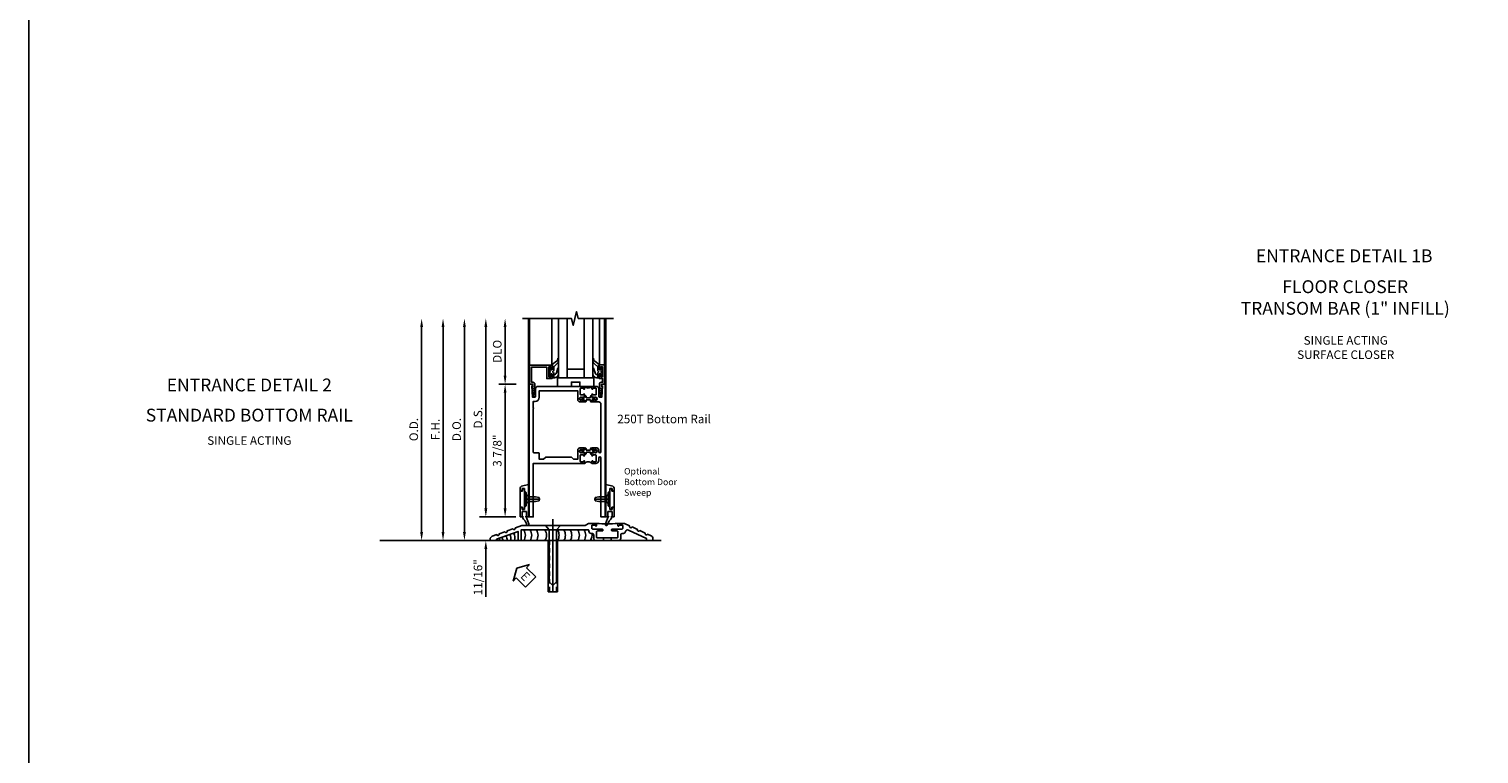
# Model space of a CAD drawing. Extents: x 0 to 173, y 0 to 110.
# Drawn here: x 0 to 43, y 61 to 82 of the extents above; entities that cross this region are included whole.
import ezdxf
from ezdxf.enums import TextEntityAlignment as Align

# ---------------------------------------------------------------- set-up
doc = ezdxf.new("R2010")
doc.units = 0
doc.header["$LTSCALE"] = 0.5
doc.header["$MEASUREMENT"] = 0
doc.linetypes.add('CENTER', pattern=[2, 1.25, -0.25, 0.25, -0.25])
doc.linetypes.add('HIDDEN', pattern=[0.375, 0.25, -0.125])
doc.layers.get('0').update_dxf_attribs({"color": 4, "linetype": 'CONTINUOUS'})
for name, color, linetype in [('CENTER', 1, 'CENTER'), ('DIME', 2, 'CONTINUOUS'), ('FORMAT', 7, 'CONTINUOUS'), ('TEXT', 3, 'CONTINUOUS')]:
    doc.layers.add(name, color=color, linetype=linetype)
doc.styles.get("Standard").update_dxf_attribs({"font": 'arial.ttf'})
doc.dimstyles.new('EXT_ON-OFF', dxfattribs={"dimscale": 2, "dimtxt": 0.125, "dimasz": 0.125, "dimexe": 0.09, "dimexo": 0.1875, "dimgap": 0.05, "dimtad": 3, "dimdec": 5, "dimzin": 3, "dimdsep": 46, "dimlunit": 5, "dimtxsty": 'STANDARD', "dimcen": 0, "dimse2": 1, "dimadec": 0, "dimazin": 0, "dimtfac": 1, "dimtdec": 5, "dimtofl": 0, "dimtmove": 0, "dimatfit": 0, "dimfxl": 1, "dimfrac": 2, "dimtolj": 1, "dimtzin": 3, "dimarcsym": 0})
doc.dimstyles.new('EXT_ON-ON', dxfattribs={"dimscale": 2, "dimtxt": 0.125, "dimasz": 0.125, "dimexe": 0.09, "dimexo": 0.1875, "dimgap": 0.05, "dimtad": 3, "dimdec": 5, "dimzin": 3, "dimdsep": 46, "dimlunit": 5, "dimtxsty": 'STANDARD', "dimcen": 0, "dimadec": 0, "dimazin": 0, "dimtfac": 1, "dimtdec": 5, "dimtofl": 0, "dimtmove": 0, "dimatfit": 0, "dimfxl": 1, "dimfrac": 2, "dimtolj": 1, "dimtzin": 3, "dimarcsym": 0})

# ---------------------------------------------------------------- blocks, each defined once
blk = doc.blocks.new('*D1910')
at = {"layer": 'DIME', "color": 0, "lineweight": -2, "transparency": 16777216}
for p, q in [((-3.125, 0.25), (-3.125, 6.233)), ((-2.938, 0), (-2.945, 0))]:
    blk.add_line(p, q, dxfattribs=at)
at = {"layer": 'DIME', "color": 0, "transparency": 16777216}
for points in [[(-3.167, 6.233), (-3.083, 6.233), (-3.125, 6.483)], [(-3.167, 0.25), (-3.083, 0.25), (-3.125, 0)]]:
    blk.add_solid(points, dxfattribs=at)
at = {"layer": 'DIME', "color": 0, "transparency": 16777216, "insert": (-3.354, 3.241), "char_height": 0.25, "attachment_point": 5, "rotation": 90}
blk.add_mtext('\\A1;O.D.', dxfattribs=at)
blk = doc.blocks.new('*D1911')
at = {"layer": 'DIME', "color": 0, "lineweight": -2, "transparency": 16777216}
for p, q in [((-2.5, 0.25), (-2.5, 6.233)), ((-2.938, 0), (-2.32, 0))]:
    blk.add_line(p, q, dxfattribs=at)
at = {"layer": 'DIME', "color": 0, "transparency": 16777216}
for points in [[(-2.542, 6.233), (-2.458, 6.233), (-2.5, 6.483)], [(-2.542, 0.25), (-2.458, 0.25), (-2.5, 0)]]:
    blk.add_solid(points, dxfattribs=at)
at = {"layer": 'DIME', "color": 0, "transparency": 16777216, "insert": (-2.725, 3.241), "char_height": 0.25, "attachment_point": 5, "rotation": 90}
blk.add_mtext('\\A1;F.H.', dxfattribs=at)
blk = doc.blocks.new('*D1912')
at = {"layer": 'DIME', "color": 0, "lineweight": -2, "transparency": 16777216}
for p, q in [((-1.875, 0.25), (-1.875, 6.233)), ((-2.938, 0), (-1.695, 0))]:
    blk.add_line(p, q, dxfattribs=at)
at = {"layer": 'DIME', "color": 0, "transparency": 16777216}
for points in [[(-1.917, 6.233), (-1.833, 6.233), (-1.875, 6.483)], [(-1.917, 0.25), (-1.833, 0.25), (-1.875, 0)]]:
    blk.add_solid(points, dxfattribs=at)
at = {"layer": 'DIME', "color": 0, "transparency": 16777216, "insert": (-2.104, 3.241), "char_height": 0.25, "attachment_point": 5, "rotation": 90}
blk.add_mtext('\\A1;D.O.', dxfattribs=at)
blk = doc.blocks.new('*D1913')
at = {"layer": 'DIME', "color": 0, "lineweight": -2, "transparency": 16777216}
for p, q in [((-1.25, 0.938), (-1.25, 6.233)), ((-0.375, 0.688), (-1.43, 0.688))]:
    blk.add_line(p, q, dxfattribs=at)
at = {"layer": 'DIME', "color": 0, "transparency": 16777216}
for points in [[(-1.292, 6.233), (-1.208, 6.233), (-1.25, 6.483)], [(-1.292, 0.938), (-1.208, 0.938), (-1.25, 0.688)]]:
    blk.add_solid(points, dxfattribs=at)
at = {"layer": 'DIME', "color": 0, "transparency": 16777216, "insert": (-1.479, 3.585), "char_height": 0.25, "attachment_point": 5, "rotation": 90}
blk.add_mtext('\\A1;D.S.', dxfattribs=at)
blk = doc.blocks.new('*D1914')
at = {"layer": 'DIME', "color": 0, "lineweight": -2, "transparency": 16777216}
for p, q in [((-0.362, 4.563), (-0.867, 4.563)), ((-0.687, 0.938), (-0.687, 4.313)), ((-0.375, 0.688), (-0.867, 0.688))]:
    blk.add_line(p, q, dxfattribs=at)
at = {"layer": 'DIME', "color": 0, "transparency": 16777216}
for points in [[(-0.729, 4.313), (-0.646, 4.313), (-0.687, 4.563)], [(-0.729, 0.938), (-0.646, 0.938), (-0.687, 0.688)]]:
    blk.add_solid(points, dxfattribs=at)
at = {"layer": 'DIME', "color": 0, "transparency": 16777216, "insert": (-0.917, 2.625), "char_height": 0.25, "attachment_point": 5, "rotation": 90}
blk.add_mtext('\\A1;3 7/8"', dxfattribs=at)
blk = doc.blocks.new('*D1915')
at = {"layer": 'DIME', "color": 0, "lineweight": -2, "transparency": 16777216}
for p, q in [((-0.687, 4.813), (-0.687, 6.233)), ((-0.362, 4.563), (-0.867, 4.563))]:
    blk.add_line(p, q, dxfattribs=at)
at = {"layer": 'DIME', "color": 0, "transparency": 16777216}
for points in [[(-0.729, 6.233), (-0.646, 6.233), (-0.687, 6.483)], [(-0.729, 4.813), (-0.646, 4.813), (-0.687, 4.563)]]:
    blk.add_solid(points, dxfattribs=at)
at = {"layer": 'DIME', "color": 0, "transparency": 16777216, "insert": (-0.917, 5.523), "char_height": 0.25, "attachment_point": 5, "rotation": 90}
blk.add_mtext('\\A1;DLO', dxfattribs=at)
blk = doc.blocks.new('*D1916')
at = {"layer": 'DIME', "color": 0, "lineweight": -2, "transparency": 16777216}
for p, q in [((-1.25, 0.938), (-1.25, 1.188)), ((-0.375, 0.688), (-1.43, 0.688)), ((-2.938, 0), (-1.07, 0)), ((-1.25, -0.25), (-1.25, -1.644))]:
    blk.add_line(p, q, dxfattribs=at)
at = {"layer": 'DIME', "color": 0, "transparency": 16777216}
for points in [[(-1.292, 0.938), (-1.208, 0.938), (-1.25, 0.688)], [(-1.292, -0.25), (-1.208, -0.25), (-1.25, 0)]]:
    blk.add_solid(points, dxfattribs=at)
at = {"layer": 'DIME', "color": 0, "transparency": 16777216, "insert": (-1.479, -1.072), "char_height": 0.25, "attachment_point": 5, "rotation": 90}
blk.add_mtext('\\A1;11/16"', dxfattribs=at)
blk = doc.blocks.new('B200045')
blk.add_lwpolyline([(-0.091, 0, -0.414214), (-0.094, 0.002), (-0.094, 0.563), (0.057, 0.563, -0.414214), (0.062, 0.558), (0.062, 0.482, -0.414214), (0.03, 0.45), (0.023, 0.45), (0.023, 0.512), (-0.031, 0.512), (-0.031, 0.218), (0.023, 0.218), (0.023, 0.279), (0.03, 0.279, -0.414214), (0.062, 0.247), (0.062, 0.168), (-0.036, 0.168), (-0.036, 0.058), (0, 0.058, -0.414214), (0.058, 0), (0.058, -0.06, -0.247203), (0.033, -0.107), (0.068, -0.302), (0.073, -0.302, -0.414214), (0.078, -0.307), (0.078, -0.347, -0.414214), (0.073, -0.352), (0.026, -0.352), (-0.023, -0.08), (-0.023, -0.06), (0, -0.063), (0, 0), (-0.094, 0)], format="xyb", close=True)
blk = doc.blocks.new('B522019')
blk.add_lwpolyline([(0, 0), (0, 0.067), (-0.023, 0.064), (-0.023, 0.084), (0.026, 0.356), (0.073, 0.356, -0.408224), (0.078, 0.351), (0.078, 0.311, -0.414214), (0.073, 0.306), (0.068, 0.306), (0.033, 0.115, -0.245359), (0.058, 0.067), (0.058, 0, -0.414214), (0, -0.058), (-0.036, -0.058), (-0.036, -0.504), (0.406, -0.504), (0.406, -0.167), (0.562, -0.167), (0.562, -0.247, -0.41003), (0.53, -0.279), (0.522, -0.279), (0.522, -0.217), (0.468, -0.217), (0.468, -0.512), (0.522, -0.512), (0.522, -0.45), (0.53, -0.45, -0.410031), (0.562, -0.482), (0.562, -0.557, -0.414214), (0.557, -0.562), (-0.094, -0.562), (-0.094, -0.005, -0.414214), (-0.089, 0)], format="xyb", close=True)
blk = doc.blocks.new('B027557-M')
for points in [[(0.139, 0.036, -0.365977), (0.123, 0.018, 0.845154), (0.123, -0.019, -0.365977), (0.139, -0.037), (0.139, -0.147), (0.103, -0.186, -0.677425), (0.094, -0.183), (0.094, -0.068, 0.414215), (0.084, -0.058), (0.05, -0.058, 0.414213), (0.04, -0.068), (0.04, -0.11, -1.414214), (0.008, -0.121), (0.008, -0.038, -0.414214), (0.027, -0.019, 1), (0.027, 0.018, -0.414214), (0.008, 0.037), (0.008, 0.12, -1.414217), (0.04, 0.109), (0.04, 0.068, 0.414212), (0.05, 0.058), (0.084, 0.058, 0.414215), (0.094, 0.068), (0.094, 0.172), (0.139, 0.172)], [(0.155, 0.079, -0.385371), (0.217, 0.03), (0.261, -0.109, 0.840148), (0.282, -0.107), (0.282, 0.052, 0.429334), (0.168, 0.172), (0.139, 0.172), (0.139, 0.079)], [(0.093, -0.213), (0.223, -0.309, -0.229622), (0.26, -0.388, 0.744792), (0.279, -0.396, 0.106684), (0.282, -0.371), (0.282, -0.323, 0.215079), (0.234, -0.237), (0.139, -0.147), (0.091, -0.198, 0.453762)]]:
    blk.add_lwpolyline(points, format="xyb", close=True)
blk = doc.blocks.new('B027339')
blk.add_lwpolyline([(0.406, 0), (0.406, 0.125), (0.656, 0.125), (0.656, 0), (1.062, 0), (1.062, 0.25), (0, 0.25), (0, 0)], close=True)
blk = doc.blocks.new('S522GT03')
for p, q in [((0.556, 0.57), (0.556, 1.92)), ((0.75, 0.187), (0.75, 1.92)), ((1, 0.187), (1, 1.92)), ((1.5, 0.187), (1.5, 1.92)), ((1.75, 0.187), (1.75, 1.92)), ((1.943, 0.57), (1.943, 1.92)), ((1.5, 0.437), (1, 0.437)), ((1.75, 0.187), (0.75, 0.187))]:
    blk.add_line(p, q)
at = {"xscale": -1, "rotation": 180}
for name, p in [('B522019', (0, 0)), ('B027557-M', (0.468, 0.364))]:
    blk.add_blockref(name, p, dxfattribs=at)
at = {"rotation": 180}
blk.add_blockref('B027557-M', (2.032, 0.364), dxfattribs=at)
at = {"xscale": -1}
blk.add_blockref('B200045', (2, 0), dxfattribs=at)
blk.add_blockref('B027339', (0.719, -0.063))
blk = doc.blocks.new('CLIP AND POUR')
for points in [[(-0.105, -0.042, 1), (-0.065, -0.042), (-0.065, -0.01, -0.414214), (-0.055, 0), (0.055, 0, -0.414214), (0.065, -0.01), (0.065, -0.042, 1), (0.105, -0.042), (0.105, -0.017, -0.198912), (0.108, -0.01), (0.126, 0.008, -0.198912), (0.133, 0.011), (0.181, 0.011, 0.191401), (0.2, 0.003), (0.223, 0.003, 1), (0.223, 0.059), (0.2, 0.059, 0.191401), (0.181, 0.051), (0.133, 0.051, -0.198912), (0.126, 0.054), (0.108, 0.072, -0.198912), (0.105, 0.079), (0.105, 0.104, 1), (0.065, 0.104), (0.065, 0.072, -0.414214), (0.055, 0.062), (-0.055, 0.062, -0.414214), (-0.065, 0.072), (-0.065, 0.104, 1), (-0.105, 0.104), (-0.105, 0.079, -0.198912), (-0.108, 0.072), (-0.126, 0.054, -0.198912), (-0.133, 0.051), (-0.181, 0.051, 0.191401), (-0.2, 0.059), (-0.223, 0.059, 1), (-0.223, 0.003), (-0.2, 0.003, 0.191401), (-0.181, 0.011), (-0.133, 0.011, -0.198912), (-0.126, 0.008), (-0.108, -0.01, -0.198912), (-0.105, -0.017)], [(-0.151, 0.342), (-0.22, 0.342, 0.414214), (-0.235, 0.327), (-0.235, 0.157, 0.414214), (-0.22, 0.142), (-0.151, 0.142, 0.414214), (-0.136, 0.157), (-0.136, 0.157, -1), (-0.105, 0.157), (-0.105, 0.104, -1), (-0.065, 0.104), (-0.065, 0.072, 0.414214), (-0.055, 0.062), (0.055, 0.062, 0.414214), (0.065, 0.072), (0.065, 0.104, -1), (0.105, 0.104), (0.105, 0.157, -1), (0.136, 0.157), (0.136, 0.157, 0.414214), (0.151, 0.142), (0.22, 0.142, 0.414214), (0.235, 0.157), (0.235, 0.327, 0.414214), (0.22, 0.342), (0.151, 0.342, 0.414214), (0.136, 0.327), (0.136, 0.327, -1), (0.105, 0.327), (0.105, 0.392, -0.47619), (-0.105, 0.392), (-0.105, 0.327, -1), (-0.136, 0.327), (-0.136, 0.327, 0.414214)], [(-0.156, 0.053), (-0.155, 0.054, -0.267949), (-0.153, 0.056), (-0.143, 0.055, 1), (-0.142, 0.075), (-0.152, 0.076, 0.267949), (-0.172, 0.065), (-0.173, 0.063, 0.008727), (-0.174, 0.063), (-0.181, 0.051), (-0.158, 0.051), (-0.157, 0.053, -0.008727)], [(-0.173, -0.001), (-0.172, -0.003, 0.267949), (-0.152, -0.014), (-0.142, -0.013, 1), (-0.143, 0.007), (-0.153, 0.006, -0.267949), (-0.155, 0.008), (-0.156, 0.009, -0.008727), (-0.157, 0.009), (-0.158, 0.011), (-0.181, 0.011), (-0.174, -0.001, 0.008727)], [(0.173, 0.063), (0.172, 0.065, 0.267949), (0.152, 0.076), (0.142, 0.075, 1), (0.143, 0.055), (0.153, 0.056, -0.267949), (0.155, 0.054), (0.156, 0.053, -0.008727), (0.157, 0.053), (0.158, 0.051), (0.181, 0.051), (0.174, 0.063, 0.008727)], [(0.156, 0.009), (0.155, 0.008, -0.267949), (0.153, 0.006), (0.143, 0.007, 1), (0.142, -0.013), (0.152, -0.014, 0.267949), (0.172, -0.003), (0.173, -0.001, 0.008727), (0.174, -0.001), (0.181, 0.011), (0.158, 0.011), (0.157, 0.009, -0.008727)]]:
    blk.add_lwpolyline(points, format="xyb", close=True)
blk = doc.blocks.new('P532027')
blk.add_lwpolyline([(1.961, 2.2495, 0.414213562), (2.049, 2.3375), (2.049, 2.4085, -1), (2.111, 2.4085), (2.111, 0.6875), (2.236, 0.6875), (2.236, 4.5625), (2.124, 4.5625), (2.124, 4.5125), (2.156, 4.5125), (2.14, 4.1885), (2.061, 4.1885, -0.414213562), (2.046, 4.2035), (2.046, 4.4385, 0.414213562), (1.984, 4.5005), (1.846, 4.5005), (1.846, 4.435125, 1), (1.87725, 4.435125), (1.87725, 4.4355, -0.414213562), (1.89225, 4.4505), (1.961, 4.4505, -0.414213562), (1.976, 4.4355), (1.976, 4.2655, -0.414213562), (1.961, 4.2505), (1.89225, 4.2505, -0.414213562), (1.87725, 4.2655), (1.87725, 4.265875, 1), (1.846, 4.265875), (1.846, 4.1945), (1.866, 4.1745), (1.866, 4.1845), (1.91, 4.1845), (1.92, 4.1745), (1.9415, 4.1745), (1.9415, 4.1875), (1.963, 4.1875, -0.75), (1.963, 4.0915), (1.9415, 4.0915), (1.9415, 4.1045), (1.92, 4.1045), (1.91, 4.0945), (1.866, 4.0945), (1.866, 4.1045), (1.846, 4.0845), (1.846, 4.0465), (2.0485, 4.0465, -0.414213562), (2.111, 3.984), (2.111, 3.8565, 1), (2.111, 3.8365), (2.111, 2.5955, -1), (2.049, 2.5955), (2.049, 2.6415, 0.414213562), (1.987, 2.7035), (1.846, 2.7035), (1.846, 2.6655), (1.866, 2.6455), (1.866, 2.6555), (1.91, 2.6555), (1.92, 2.6455), (1.9415, 2.6455), (1.9415, 2.6585), (1.963, 2.6585, -0.75), (1.963, 2.5625), (1.9415, 2.5625), (1.9415, 2.5755), (1.92, 2.5755), (1.91, 2.5655), (1.866, 2.5655), (1.866, 2.5755), (1.846, 2.5555), (1.846, 2.484125, 1), (1.87725, 2.484125), (1.87725, 2.4845, -0.414213562), (1.89225, 2.4995), (1.961, 2.4995, -0.414213562), (1.976, 2.4845), (1.976, 2.3145, -0.414213562), (1.961, 2.2995), (1.89225, 2.2995, -0.414213562), (1.87725, 2.3145), (1.87725, 2.314875, 1), (1.846, 2.314875), (1.846, 2.2495)], format="xyb", close=True)
blk = doc.blocks.new('P532028')
blk.add_lwpolyline([(0.137, 2.5805, 0.414213562), (0.152, 2.5655), (0.28, 2.5655, -0.414213562), (0.311, 2.5345), (0.311, 2.3745), (0.4355, 2.3745), (0.4985, 2.4375), (1.2485, 2.4375), (1.3115, 2.3745), (1.436, 2.3745), (1.436, 2.6415, -0.414213562), (1.498, 2.7035), (1.636, 2.7035), (1.636, 2.6655), (1.616, 2.6455), (1.616, 2.6555), (1.572, 2.6555), (1.562, 2.6455), (1.5405, 2.6455), (1.5405, 2.6585), (1.519, 2.6585, 0.75), (1.519, 2.5625), (1.5405, 2.5625), (1.5405, 2.5755), (1.562, 2.5755), (1.572, 2.5655), (1.616, 2.5655), (1.616, 2.5755), (1.636, 2.5555), (1.636, 2.484125, -1), (1.60475, 2.484125), (1.60475, 2.4845, 0.414213562), (1.58975, 2.4995), (1.521, 2.4995, 0.414213562), (1.506, 2.4845), (1.506, 2.3145, 0.414213562), (1.521, 2.2995), (1.58975, 2.2995, 0.414213562), (1.60475, 2.3145), (1.60475, 2.314875, -1), (1.636, 2.314875), (1.636, 2.2495), (0.137, 2.2495), (0.137, 0.6875), (0.012, 0.6875), (0.012, 4.5625), (0.124, 4.5625), (0.124, 4.5125), (0.092, 4.5125), (0.108, 4.1885), (0.187, 4.1885, 0.414213562), (0.202, 4.2035), (0.202, 4.4385, -0.414213562), (0.264, 4.5005), (1.636, 4.5005), (1.636, 4.435125, -1), (1.60475, 4.435125), (1.60475, 4.4355, 0.414213562), (1.58975, 4.4505), (1.521, 4.4505, 0.414213562), (1.506, 4.4355), (1.506, 4.2655, 0.414213562), (1.521, 4.2505), (1.58975, 4.2505, 0.414213562), (1.60475, 4.2655), (1.60475, 4.265875, -1), (1.636, 4.265875), (1.636, 4.1945), (1.616, 4.1745), (1.616, 4.1845), (1.572, 4.1845), (1.562, 4.1745), (1.5405, 4.1745), (1.5405, 4.1875), (1.519, 4.1875, 0.75), (1.519, 4.0915), (1.5405, 4.0915), (1.5405, 4.1045), (1.562, 4.1045), (1.572, 4.0945), (1.616, 4.0945), (1.616, 4.1045), (1.636, 4.0845), (1.636, 4.0465), (1.498, 4.0465, -0.414213562), (1.436, 4.1085), (1.436, 4.3755), (0.311, 4.3755), (0.311, 4.1885, -0.414213562), (0.186, 4.0635), (0.137, 4.0635), (0.137, 3.8735, -1), (0.137, 3.8535)], format="xyb", close=True)
blk = doc.blocks.new('B532122')
for name in ['P532028', 'P532027']:
    blk.add_blockref(name, (0, 0))
at = {"xscale": -1}
blk.add_blockref('CLIP AND POUR', (1.741, 4.1085), dxfattribs=at)
at = {"rotation": 180}
blk.add_blockref('CLIP AND POUR', (1.741, 2.6415), dxfattribs=at)
blk = doc.blocks.new('B534107')
blk.add_line((2.479, -0.605), (2.26, -0.605))
at = {"color": 4}
for points in [[(2.26, -0.685), (2.254, -0.685), (2.244, -0.675), (2.234, -0.685), (2.039, -0.685, -0.414214), (1.977, -0.623), (1.977, -0.537, 0.414214), (1.915, -0.475), (1.898, -0.475, -0.414214), (1.836, -0.413), (1.836, -0.402, 0.414214), (1.806, -0.372), (-0.143, -0.372), (-0.143, -0.685), (-0.237, -0.685), (-0.237, -0.42), (-0.862, -0.647), (-0.862, -0.685), (-1.05, -0.685), (-1.05, -0.645, -0.315299), (-0.99, -0.561), (-0.859, -0.513, 1), (-0.785, -0.486), (-0.624, -0.427, 1), (-0.55, -0.401), (-0.389, -0.342, 1), (-0.315, -0.315), (-0.128, -0.247), (1.72, -0.247), (1.82, -0.189, -0.131652), (1.835, -0.185), (2.057, -0.185), (2.057, -0.251, -1.023133), (2.026, -0.251, 0.427673), (2.011, -0.235), (1.931, -0.235, 0.414214), (1.916, -0.25), (1.916, -0.324, 0.414214), (1.947, -0.355), (2.229, -0.355, -0.414214), (2.244, -0.37), (2.244, -0.39, -0.414214), (2.229, -0.405), (2.087, -0.405, 0.414214), (2.057, -0.435), (2.057, -0.59, 0.414214), (2.072, -0.605), (2.26, -0.605)], [(2.479, -0.685), (2.479, -0.605), (2.667, -0.605, 0.414214), (2.682, -0.59), (2.682, -0.435, 0.414214), (2.652, -0.405), (2.509, -0.405, -0.414214), (2.494, -0.39), (2.494, -0.37, -0.414214), (2.509, -0.355), (2.792, -0.355, 0.414214), (2.823, -0.324), (2.823, -0.25, 0.414214), (2.808, -0.235), (2.728, -0.235, 0.419023), (2.713, -0.25, -1.008231), (2.682, -0.251), (2.682, -0.185), (2.864, -0.185, -0.109518), (2.877, -0.188), (3.023, -0.256, 1), (3.093, -0.289), (3.249, -0.362, 1), (3.32, -0.395), (3.476, -0.467, 1), (3.547, -0.5), (3.649, -0.548, -0.291473), (3.701, -0.629), (3.701, -0.685), (3.513, -0.685), (3.513, -0.623), (2.989, -0.378, 0.492589), (2.902, -0.424, -0.363463), (2.841, -0.475), (2.824, -0.475, 0.414214), (2.762, -0.537), (2.762, -0.623, -0.414214), (2.7, -0.685), (2.504, -0.685), (2.494, -0.675), (2.484, -0.685)]]:
    blk.add_lwpolyline(points, format="xyb", close=True, dxfattribs=at)
blk.add_lwpolyline([(2.057, -0.185, 0.0416), (2.682, -0.185)], format="xyb")
blk = doc.blocks.new('B028315')
for p, q in [((0, 0.13), (0.053, 0.085)), ((0.053, 0.085), (0.053, -0.085)), ((0.053, 0.069), (0.275, 0.069)), ((0.275, 0.069), (0.375, 0.047)), ((0.375, 0.047), (0.375, -0.047)), ((0, -0.13), (0.053, -0.085)), ((0.053, -0.069), (0.275, -0.069)), ((0.275, -0.069), (0.375, -0.047))]:
    blk.add_line(p, q)
at = {"layer": 'CENTER'}
blk.add_line((-0.038, 0), (0.407, 0), dxfattribs=at)
blk = doc.blocks.new('B200429')
for p, q in [((0.055, -0.26925), (0.055, 0.2705)), ((0.109, 0.235), (0.109, 0.2705)), ((0.109, 0.235), (0.18, 0.235)), ((0.18, -0.235), (0.18, 0.235)), ((0.109, -0.235), (0.18, -0.235)), ((0.109, -0.26925), (0.109, -0.235))]:
    blk.add_line(p, q)
for centre, start, end in [((0.082, 0.2705), 0, 180), ((0.082, -0.26925), 180, 0)]:
    blk.add_arc(centre, 0.027, start, end)
blk = doc.blocks.new('B027309')
for p, q in [((-0.065, 0), (0.065, 0)), ((-0.065, 0), (-0.065, -0.135)), ((0.065, 0), (0.065, -0.135)), ((-0.069, -0.202), (-0.129, -0.36)), ((-0.075, -0.189), (-0.062, -0.184)), ((-0.069, -0.202), (-0.075, -0.189)), ((-0.065, -0.135), (-0.045, -0.135)), ((-0.021, -0.278), (-0.063, -0.345)), ((0.027, -0.219), (-0.01, -0.261)), ((0.045, -0.135), (0.065, -0.135)), ((0.046, -0.164), (0.045, -0.135))]:
    blk.add_line(p, q)
blk.add_lwpolyline([(-0.063, -0.345), (-0.063, -0.35), (-0.064, -0.356), (-0.065, -0.362), (-0.066, -0.368), (-0.067, -0.374), (-0.069, -0.379), (-0.072, -0.384), (-0.075, -0.388)])
for centre, radius, start, end in [((-0.103, -0.376), 0.0301, 147.3503, 337.8368), ((-0.197, -0.099), 0.159, 327.8039, 345.5256), ((-0.045, -0.138), 0.00313, 345.5256, 90), ((0.036, -0.302), 0.0625, 138.2503, 157.5), ((-0.032, -0.167), 0.0781, 318.2503, 2.5)]:
    blk.add_arc(centre, radius, start, end)
blk = doc.blocks.new('B027406')
for p, q in [((0, 0.952), (0.204, 0.897)), ((0, 0.952), (0, 0)), ((0.125, 0.765), (0.07, 0.717)), ((0.07, 0.717), (0.07, 0.329)), ((0.125, 0.828), (0.188, 0.828)), ((0.125, 0.828), (0.125, 0.765)), ((0.188, 0.828), (0.188, 0.796)), ((0.219, 0.765), (0.25, 0.765)), ((0.25, 0.837), (0.25, 0.765)), ((0, 0), (0.054, 0)), ((0.06, 0.157), (0.19, 0.157)), ((0.06, 0.157), (0.06, 0.022)), ((0.06, 0.157), (0.06, 0.022)), ((0.06, 0.022), (0.08, 0.022)), ((0.125, 0.281), (0.07, 0.329)), ((0.125, 0.219), (0.125, 0.281)), ((0.125, 0.219), (0.188, 0.219)), ((0.17, 0.022), (0.19, 0.022)), ((0.188, 0.219), (0.188, 0.25)), ((0.19, 0.157), (0.19, 0.022)), ((0.196, 0), (0.25, 0)), ((0.219, 0.281), (0.25, 0.281)), ((0.25, 0.281), (0.25, 0))]:
    blk.add_line(p, q)
for centre, radius, start, end in [((0.188, 0.837), 0.0625, 0, 75), ((0.219, 0.796), 0.0312, 180, 270), ((0.054, 0.026), 0.026, 270, 351.1501), ((0.196, 0.026), 0.026, 188.8499, 270), ((0.219, 0.25), 0.0312, 90, 180)]:
    blk.add_arc(centre, radius, start, end)
blk = doc.blocks.new('B200424')
for name, p in [('B027406', (0, 0)), ('B027309', (0.125, 0.157))]:
    blk.add_blockref(name, p)
blk = doc.blocks.new('S532MD02')
for name, p in [('B200424', (0.012, 0)), ('B200429', (0.082, 0.52325))]:
    blk.add_blockref(name, p)
at = {"rotation": 180}
blk.add_blockref('B028315', (0.082, 0.52325), dxfattribs=at)
blk = doc.blocks.new('eseal2')
at = {"layer": 'TEXT', "color": 7}
for p, q in [((0.196, 0.338), (0, 0)), ((0.196, -0.338), (0, 0)), ((0.196, 0.21), (0.196, 0.338)), ((0.575, 0.21), (0.196, 0.21)), ((0.575, 0.21), (0.575, -0.21)), ((0.575, -0.21), (0.196, -0.21)), ((0.196, -0.21), (0.196, -0.338))]:
    blk.add_line(p, q, dxfattribs=at)
at = {"layer": 'TEXT', "color": 3}
blk.add_text('E', height=0.25, dxfattribs=at).set_placement((0.247, -0.116))
blk = doc.blocks.new('B028383')
at = {"color": 1, "linetype": 'CENTER'}
blk.add_line((-0.125, 0), (1.625, 0), dxfattribs=at)
for p, q in [((0, -0.1325), (0, 0.1325)), ((0, 0.1325), (1.5, 0.1325)), ((1.5, -0.1325), (1.5, 0.1325)), ((0, -0.1325), (1.5, -0.1325))]:
    blk.add_line(p, q)
at = {"color": 3, "linetype": 'HIDDEN'}
for p, q in [((0, 0.1013), (1.5, 0.1013)), ((0, -0.1013), (1.5, -0.1013))]:
    blk.add_line(p, q, dxfattribs=at)
blk = doc.blocks.new('B028201')
for p, q in [((0, 0.219), (0.128, 0.108)), ((0.128, 0.108), (1.642, 0.108)), ((0.128, -0.108), (0.128, 0.108)), ((1.75, 0), (1.642, 0.108)), ((1.75, 0), (1.642, -0.108)), ((0, -0.219), (0.128, -0.108)), ((0.128, -0.108), (1.642, -0.108))]:
    blk.add_line(p, q)
at = {"layer": 'CENTER'}
blk.add_line((-0.185, 0), (1.941, 0), dxfattribs=at)
blk = doc.blocks.new('S532MD01')
for centre, start, end in [((-0.291, -0.53), 324.5107, 35.4893), ((-0.106, -0.53), 324.5107, 35.4893), ((0.078, -0.53), 324.5107, 35.4893), ((0.325, -0.53), 324.5107, 35.4893), ((0.694, -0.53), 324.5107, 35.4893), ((0.879, -0.53), 324.5107, 35.4893), ((1.064, -0.53), 324.5107, 35.4893), ((1.287, -0.53), 324.5107, 35.4893), ((1.471, -0.53), 324.5107, 35.4893), ((-1.094, -0.785), 22.9177, 30.4506), ((-1.02, -0.758), 18.1008, 30.8633), ((-0.939, -0.726), 8.8154, 30.2127), ((-0.825, -0.683), 359.7602, 30.0069), ((-0.711, -0.641), 350.6989, 29.8013), ((-0.597, -0.6), 341.3938, 29.9177), ((1.656, -0.53), 324.5107, 11.7204)]:
    blk.add_arc(centre, 0.269, start, end)
blk.add_blockref('B534107', (0, 0))
at = {"rotation": 270}
blk.add_blockref('B028201', (0.781, -0.248), dxfattribs=at)
at = {"linetype": 'Continuous', "rotation": 270}
blk.add_blockref('B028383', (0.781, -0.686), dxfattribs=at)
at = {"layer": 'TEXT', "rotation": 315}
blk.add_blockref('eseal2', (-0.276, -1.489), dxfattribs=at)
blk = doc.blocks.new('S532BR01S532MD01MD02KCADS')
for p, q in [((0, 0.68755), (0, 6.48305)), ((0.03, 5.1245), (0.03, 6.482999)), ((2.21775, 5.125), (2.21775, 6.482999)), ((2.25, 0.68755), (2.25, 6.48305)), ((-4.347376, 0), (3.28929, 0)), ((-3.313244, 0), (3.87475, 0))]:
    blk.add_line(p, q)
blk.add_lwpolyline([(2.476107, 6.482999), (1.451107, 6.482999), (1.401107, 6.682999), (1.301107, 6.282999), (1.251107, 6.482999), (-0.181993, 6.482999)])
for name, p in [('S522GT03', (0.124, 4.5625)), ('B532122', (0, 0)), ('S532MD02', (2.238, 0.68755)), ('S532MD01', (-0.073395, 0.685041)), ('B534107', (-0.073395, 0.685041))]:
    blk.add_blockref(name, p)
at = {"xscale": -1}
blk.add_blockref('S532MD02', (0.012, 0.68755), dxfattribs=at)
at = {"layer": 'DIME'}
for base, p1, text, picture, middle in [((-3.125, 6.482999), (-3.312994, 0), 'O.D.', '*D1910', (-3.354349, 3.2415)), ((-2.5, 6.482999), (-3.312994, 0), 'F.H.', '*D1911', (-2.725, 3.2415)), ((-1.875, 6.482999), (-3.312994, 0), 'D.O.', '*D1912', (-2.104349, 3.2415)), ((-1.25, 6.482999), (0, 0.68755), 'D.S.', '*D1913', (-1.479263, 3.585275)), ((-0.6875, 6.482999), (0.01275, 4.56255), 'DLO', '*D1915', (-0.916849, 5.522775))]:
    dim = blk.add_linear_dim(base=base, p1=p1, p2=(-0.181993, 6.482999), angle=90, text=text, dimstyle='EXT_ON-OFF', override={"dimpost": '"'}, dxfattribs=at)
    dim.commit()
    dim.dimension.update_dxf_attribs({"geometry": picture, "text_midpoint": middle})
for base, p2, picture, middle in [((-0.6875, 4.56255), (0.01275, 4.56255), '*D1914', (-0.916849, 2.62505)), ((-1.25, 0), (-3.312994, 0), '*D1916', (-1.479263, -1.071777))]:
    dim = blk.add_linear_dim(base=base, p1=(0, 0.68755), p2=p2, angle=90, dimstyle='EXT_ON-ON', override={"dimpost": '"'}, dxfattribs=at)
    dim.commit()
    dim.dimension.update_dxf_attribs({"geometry": picture, "text_midpoint": middle})

msp = doc.modelspace()

# ---------------------------------------------------------------- linework, layer by layer
at = {"layer": 'FORMAT'}
msp.add_lwpolyline([(173.161861, 0.375), (0.375, 0.375), (0.375, 110.238516)], dxfattribs=at)

# ---------------------------------------------------------------- block references
msp.add_blockref('S532BR01S532MD01MD02KCADS', (14.964969, 66.733344))

# ---------------------------------------------------------------- texts
at = {"layer": 'TEXT', "linetype": 'Continuous'}
for s, p in [('ENTRANCE DETAIL 1B', (38.779209, 74.858461)), ('FLOOR CLOSER', (38.810476, 73.957107)), ('TRANSOM BAR (1" INFILL)', (38.810476, 73.32655)), ('ENTRANCE DETAIL 2', (6.808344, 71.087285)), ('STANDARD BOTTOM RAIL', (6.808344, 70.207592))]:
    msp.add_text(s, height=0.375, dxfattribs=at).set_placement(p, align=Align.CENTER)
at = {"layer": 'TEXT'}
msp.add_text('250T Bottom Rail', height=0.25, dxfattribs=at).set_placement((17.554001, 70.156967))
for s, insert, char_height, width, attachment_point in [('SINGLE ACTING\\PSURFACE CLOSER', (38.824377, 72.70091), 0.25, 5.15625, 2), ('SINGLE ACTING', (6.808344, 69.777809), 0.25, 5.15625, 2), ('Optional Bottom Door Sweep', (17.751486, 68.84914), 0.187, 1.87318895, 1)]:
    msp.add_mtext(s, dxfattribs=dict(at, insert=insert, char_height=char_height, width=width, attachment_point=attachment_point))

doc.saveas('drawing.dxf')
